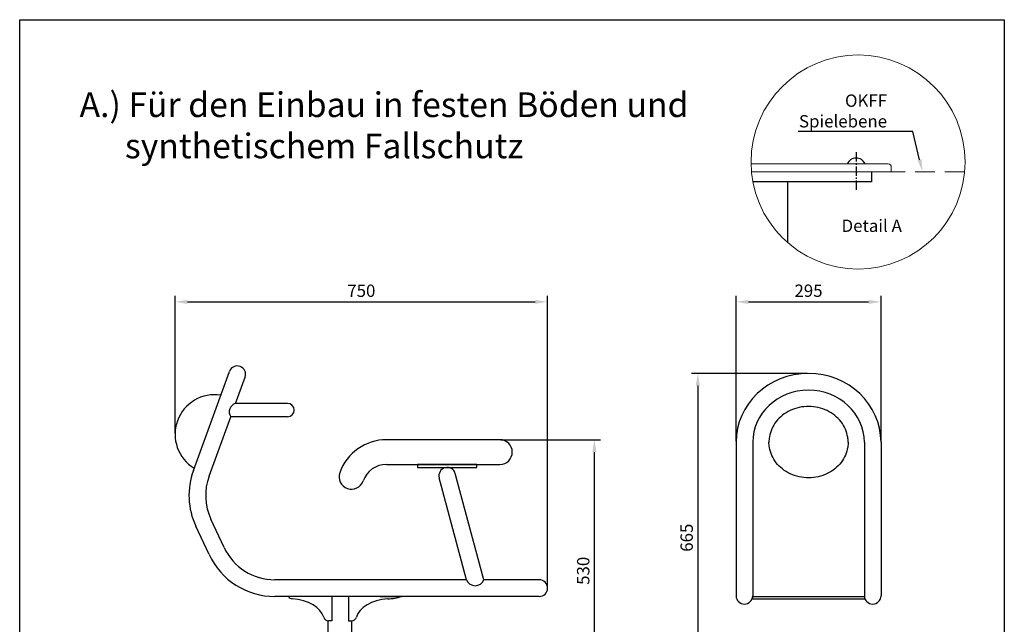
# Model space of a CAD drawing. Units: millimetres. Extents: x 130770 to 134898, y -38174 to -35384.
# Drawn here: x 130770 to 132760, y -36606 to -35384 of the extents above; entities that cross this region are included whole.
import ezdxf
from ezdxf import colors
from ezdxf.entities.mleader import LeaderData, LeaderLine
from ezdxf.math import Vec2, Vec3

# ---------------------------------------------------------------- set-up
doc = ezdxf.new("R2010")
doc.units = ezdxf.units.MM
doc.linetypes.add('GESTRICHELTX2', pattern=[1.5, 1, -0.5])
doc.linetypes.add('MITTE2', pattern=[28.575, 19.05, -3.175, 3.175, -3.175])
doc.layers.get('DEFPOINTS').update_dxf_attribs({"linetype": 'CONTINUOUS'})
for name, color, linetype in [('BEMASSUNG', 4, 'CONTINUOUS'), ('MITTELLINIE', 6, 'MITTE2'), ('VERDECKTE', 5, 'GESTRICHELTX2'), ('ZEICHENFELD', 7, 'CONTINUOUS'), ('ZEICHNUNG', 1, 'CONTINUOUS')]:
    doc.layers.add(name, color=color, linetype=linetype)
doc.styles.add('ROMANS', font='romans')
doc.dimstyles.new('1zu10', dxfattribs={"dimscale": 10, "dimtxt": 2.5, "dimasz": 2.5, "dimexe": 1.25, "dimexo": 0.2, "dimgap": 1, "dimtad": 1, "dimdec": 1, "dimzin": 9, "dimdsep": 46, "dimtxsty": 'ROMANS', "dimcen": 0.63, "dimclrd": 256, "dimclre": 256, "dimclrt": 256, "dimadec": 1, "dimazin": 2, "dimtfac": 1, "dimtdec": 1, "dimtmove": 0, "dimatfit": 3, "dimfxl": 1, "dimtvp": 1, "dimtolj": 1, "dimtzin": 9, "dimarcsym": 0})

# ---------------------------------------------------------------- blocks, each defined once
blk = doc.blocks.new('*D13')
at = {"layer": 'BEMASSUNG', "lineweight": -2, "transparency": 16777216}
for p, q in [((131083.5, -36220.2), (131083.5, -35942)), ((131108.5, -35954.5), (131811.4, -35954.5)), ((131836.4, -36531.2), (131836.4, -35942))]:
    blk.add_line(p, q, dxfattribs=at)
at = {"layer": 'BEMASSUNG', "transparency": 16777216}
for points in [[(131108.5, -35950.4), (131108.5, -35958.7), (131083.5, -35954.5)], [(131811.4, -35950.4), (131811.4, -35958.7), (131836.4, -35954.5)]]:
    blk.add_solid(points, dxfattribs=at)
at = {"layer": 'DEFPOINTS', "color": 0, "transparency": 16777216}
for p in [(131836.4, -35954.5), (131083.5, -36222.2), (131836.4, -36533.2)]:
    blk.add_point(p, dxfattribs=at)
at = {"layer": 'BEMASSUNG', "transparency": 16777216, "insert": (131460, -35932), "char_height": 25, "attachment_point": 5, "style": 'ROMANS'}
blk.add_mtext('\\A1;750', dxfattribs=at)
blk = doc.blocks.new('*D14')
at = {"layer": 'BEMASSUNG', "lineweight": -2, "transparency": 16777216}
for p, q in [((132361.8, -36099.4), (132127.5, -36099.4)), ((132140, -36124.4), (132140, -36738.2)), ((132128.8, -36763.2), (132152.5, -36763.2))]:
    blk.add_line(p, q, dxfattribs=at)
at = {"layer": 'BEMASSUNG', "transparency": 16777216}
for points in [[(132135.9, -36124.4), (132144.2, -36124.4), (132140, -36099.4)], [(132135.9, -36738.2), (132144.2, -36738.2), (132140, -36763.2)]]:
    blk.add_solid(points, dxfattribs=at)
at = {"layer": 'DEFPOINTS', "color": 0, "transparency": 16777216}
for p in [(132363.8, -36099.4), (132126.8, -36763.2), (132140, -36763.2)]:
    blk.add_point(p, dxfattribs=at)
at = {"layer": 'BEMASSUNG', "transparency": 16777216, "insert": (132117.5, -36431.3), "char_height": 25, "attachment_point": 5, "rotation": 90, "style": 'ROMANS'}
blk.add_mtext('\\A1;665', dxfattribs=at)
blk = doc.blocks.new('*D15')
at = {"layer": 'BEMASSUNG', "lineweight": -2, "transparency": 16777216}
for p, q in [((131742.1, -36233.2), (131943.4, -36233.2)), ((131930.9, -36258.2), (131930.9, -36738.2)), ((131930.8, -36763.2), (131918.4, -36763.2))]:
    blk.add_line(p, q, dxfattribs=at)
at = {"layer": 'BEMASSUNG', "transparency": 16777216}
for points in [[(131926.8, -36258.2), (131935.1, -36258.2), (131930.9, -36233.2)], [(131926.8, -36738.2), (131935.1, -36738.2), (131930.9, -36763.2)]]:
    blk.add_solid(points, dxfattribs=at)
at = {"layer": 'DEFPOINTS', "color": 0, "transparency": 16777216}
for p in [(131740.1, -36233.2), (131930.9, -36763.2), (131932.8, -36763.2)]:
    blk.add_point(p, dxfattribs=at)
at = {"layer": 'BEMASSUNG', "transparency": 16777216, "insert": (131908.4, -36498.2), "char_height": 25, "attachment_point": 5, "rotation": 90, "style": 'ROMANS'}
blk.add_mtext('\\A1;530', dxfattribs=at)
blk = doc.blocks.new('*D16')
at = {"layer": 'BEMASSUNG', "lineweight": -2, "transparency": 16777216}
for p, q in [((132217.3, -36236.1), (132217.3, -35942)), ((132242.3, -35954.5), (132485.3, -35954.5)), ((132510.3, -36236.1), (132510.3, -35942))]:
    blk.add_line(p, q, dxfattribs=at)
at = {"layer": 'BEMASSUNG', "transparency": 16777216}
for points in [[(132242.3, -35950.4), (132242.3, -35958.7), (132217.3, -35954.5)], [(132485.3, -35950.4), (132485.3, -35958.7), (132510.3, -35954.5)]]:
    blk.add_solid(points, dxfattribs=at)
at = {"layer": 'DEFPOINTS', "color": 0, "transparency": 16777216}
for p in [(132510.3, -35954.5), (132217.3, -36238.1), (132510.3, -36238.1)]:
    blk.add_point(p, dxfattribs=at)
at = {"layer": 'BEMASSUNG', "transparency": 16777216, "insert": (132363.8, -35932), "char_height": 25, "attachment_point": 5, "style": 'ROMANS'}
blk.add_mtext('\\A1;295', dxfattribs=at)

msp = doc.modelspace()

# ---------------------------------------------------------------- linework, layer by layer
at = {"layer": 'MITTELLINIE', "linetype": 'MITTE2'}
msp.add_line((132460.06, -35652.03), (132460.06, -35728.13), dxfattribs=at)
at = {"layer": 'VERDECKTE', "linetype": 'GESTRICHELTX2', "lineweight": 0, "ltscale": 40}
msp.add_line((132679.42, -35691.74), (132248.61, -35691.74), dxfattribs=at)
at = {"layer": 'ZEICHENFELD'}
for p, q in [((130769.5, -38174.33), (130769.5, -35384.05)), ((130769.5, -35384.05), (132759.5, -35384.05)), ((132759.5, -35384.05), (132759.5, -38174.33))]:
    msp.add_line(p, q, dxfattribs=at)
at = {"layer": 'ZEICHNUNG', "lineweight": 0}
msp.add_line((132247.72, -35675.74), (132525.06, -35675.74), dxfattribs=at)
at = {"layer": 'ZEICHNUNG', "linetype": 'Continuous', "lineweight": 0}
for q in [(132248.61, -35691.74), (132531.06, -35681.74)]:
    msp.add_line((132531.06, -35691.74), q, dxfattribs=at)
at = {"layer": 'ZEICHNUNG', "linetype": 'Continuous'}
for p, q in [((132491.06, -35691.74), (132491.06, -35711.74)), ((132491.06, -35711.74), (132251.41, -35711.74)), ((132322.06, -35835), (132322.06, -35711.74)), ((131740.09, -36233.21), (131510.8, -36233.21)), ((131510.8, -36283.21), (131740.09, -36283.21)), ((131392.29, -36599.36), (131392.29, -36752.21)), ((131440.59, -36752.21), (131440.59, -36599.36))]:
    msp.add_line(p, q, dxfattribs=at)
at = {"layer": 'ZEICHNUNG'}
for p, q in [((131120.49, -36295.59), (131193.45, -36095.15)), ((131205.79, -36159.76), (131225.12, -36106.68)), ((131310.9, -36159.76), (131205.79, -36159.76)), ((131152.16, -36307.12), (131196, -36186.66)), ((131310.9, -36186.66), (131196, -36186.66)), ((132217.31, -36238.1), (132217.31, -36548.56)), ((132251.01, -36238.1), (132251.01, -36550.06)), ((132476.61, -36238.1), (132476.61, -36550.06)), ((132510.31, -36238.1), (132510.31, -36548.56)), ((131573.59, -36283.21), (131573.59, -36289.21)), ((131693.59, -36283.21), (131573.59, -36283.21)), ((131573.59, -36289.21), (131693.59, -36289.21)), ((131599.59, -36283.21), (131574.59, -36283.21)), ((131692.59, -36283.21), (131667.59, -36283.21)), ((131693.59, -36289.21), (131693.59, -36283.21)), ((131672.49, -36516.36), (131617.31, -36310.43)), ((131707.38, -36516.36), (131649.86, -36301.7)), ((131182.71, -36451.03), (131155.94, -36393.63)), ((131152.16, -36465.28), (131125.4, -36407.88)), ((131672.49, -36516.36), (131285.25, -36516.36)), ((131819.59, -36516.36), (131707.38, -36516.36)), ((131819.59, -36550.06), (131285.25, -36550.06)), ((131400.05, -36550.06), (131400.05, -36599.46)), ((131434.06, -36550.06), (131434.06, -36599.36)), ((131481.69, -36550.06), (131440.38, -36550.06)), ((131491.69, -36550.06), (131450.38, -36550.06)), ((131497.22, -36550.06), (131540.52, -36550.06)), ((132251.01, -36550.06), (132476.61, -36550.06)), ((132251.01, -36555.06), (132476.61, -36555.06)), ((131400.05, -36599.46), (131393.7, -36599.46)), ((131434.06, -36599.36), (131440.4, -36599.36))]:
    msp.add_line(p, q, dxfattribs=at)
at = {"layer": 'ZEICHNUNG', "lineweight": 5}
for p, q in [((132251.01, -36550.06), (132251.01, -36555.06)), ((132476.61, -36550.06), (132476.61, -36555.06))]:
    msp.add_line(p, q, dxfattribs=at)
at = {"layer": 'ZEICHNUNG', "lineweight": 0}
msp.add_circle((132464.01, -35671.76), 216.33, dxfattribs=at)
at = {"layer": 'ZEICHNUNG', "linetype": 'Continuous'}
for centre, radius, start, end in [((132460.06, -35683.24), 19.5, 22.61986, 157.38014), ((131510.8, -36333.21), 100, 90, 160.52878), ((131740.09, -36258.21), 25, 270, 90), ((131510.8, -36333.21), 50, 90, 160.52878), ((131440.09, -36308.21), 25, 160.52878, 340.52878)]:
    msp.add_arc(centre, radius, start, end, dxfattribs=at)
at = {"layer": 'ZEICHNUNG', "lineweight": 0}
msp.add_arc((132525.06, -35681.74), 6, 0, 90, dxfattribs=at)
at = {"layer": 'ZEICHNUNG'}
for centre, radius, start, end in [((131209.28, -36100.91), 16.85, 340, 160), ((131210.8, -36176.82), 17.77, 106.34783, 213.65217), ((131310.9, -36173.21), 13.45, 270, 90), ((131258.49, -36345.82), 146.85, 160, 205), ((131633.59, -36306.06), 16.85, 15, 195), ((131258.49, -36345.82), 113.15, 160, 205), ((131285.25, -36403.21), 113.15, 205, 270), ((131285.25, -36403.21), 146.85, 205, 270), ((131689.94, -36509.61), 18.71, 201.15807, 338.84193), ((131819.59, -36533.21), 16.85, 270, 90), ((131321.4, -36544.85), 10, 211.44085, 265.59385), ((131512.13, -36461.93), 92.8, 270.8294, 288.23898), ((132234.16, -36548.56), 16.85, 180, 359.99734), ((132493.46, -36548.56), 16.85, 180.00266, 0), ((131393.7, -36589.46), 10, 195.22303, 270), ((131440.4, -36589.36), 10, 270, 344.77697)]:
    msp.add_arc(centre, radius, start, end, dxfattribs=at)
at = {"layer": 'ZEICHNUNG', "ltscale": 3}
msp.add_arc((131163.53, -36222.23), 80, 81.06223, 238.93777, dxfattribs=at)
at = {"layer": 'ZEICHNUNG'}
for centre, major_axis, ratio, start_param, end_param in [((132363.81, -36238.1), (-146.5, 0), 0.946629, 3.1415927, 6.2831853), ((132363.81, -36238.1), (-112.8, 0), 0.9306839, 3.1415927, 6.2831853), ((131311.37, -36599.45), (73.67, 0.02), 0.6106764, 0.1639477, 1.4445678), ((131522.74, -36599.35), (-73.67, 0.02), 0.6106764, -1.4445678, -0.1639477)]:
    msp.add_ellipse(centre, major_axis=major_axis, ratio=ratio, start_param=start_param, end_param=end_param, dxfattribs=at)
for points in [[(132443.81, -36238.1), (132443.81, -36234.71), (132443.54, -36231.33), (132442.16, -36222.52), (132440.6, -36217.13), (132436.12, -36206.76), (132433.2, -36201.78), (132426.09, -36192.48), (132421.9, -36188.18), (132412.44, -36180.53), (132407.17, -36177.19), (132395.83, -36171.71), (132389.77, -36169.58), (132377.22, -36166.7), (132370.74, -36165.95), (132357.76, -36165.88), (132351.27, -36166.57), (132338.68, -36169.33), (132332.59, -36171.4), (132321.19, -36176.76), (132315.88, -36180.05), (132306.32, -36187.61), (132302.08, -36191.88), (132294.85, -36201.11), (132291.87, -36206.08), (132287.27, -36216.41), (132285.65, -36221.78), (132284.11, -36230.83), (132283.81, -36234.46), (132283.81, -36238.1)], [(132443.81, -36238.1), (132443.81, -36241.48), (132443.54, -36244.86), (132442.16, -36253.67), (132440.6, -36259.06), (132436.12, -36269.43), (132433.2, -36274.41), (132426.09, -36283.71), (132421.9, -36288.01), (132412.44, -36295.66), (132407.17, -36299.01), (132395.83, -36304.48), (132389.77, -36306.61), (132377.22, -36309.49), (132370.74, -36310.24), (132357.76, -36310.31), (132351.27, -36309.62), (132338.68, -36306.86), (132332.59, -36304.79), (132321.19, -36299.43), (132315.88, -36296.14), (132306.32, -36288.58), (132302.08, -36284.31), (132294.85, -36275.08), (132291.87, -36270.11), (132287.27, -36259.78), (132285.65, -36254.41), (132284.11, -36245.36), (132283.81, -36241.73), (132283.81, -36238.1)]]:
    msp.add_open_spline(points, degree=3, knots=[3.1415927, 3.1415927, 3.1415927, 3.1415927, 3.2871383, 3.2871383, 3.5237855, 3.5237855, 3.7604327, 3.7604327, 3.9970799, 3.9970799, 4.2337271, 4.2337271, 4.4703743, 4.4703743, 4.7070215, 4.7070215, 4.9436686, 4.9436686, 5.1803158, 5.1803158, 5.416963, 5.416963, 5.6536102, 5.6536102, 5.8902574, 5.8902574, 6.1269046, 6.1269046, 6.2831853, 6.2831853, 6.2831853, 6.2831853], dxfattribs=at)

# ---------------------------------------------------------------- texts
at = {"layer": 'ZEICHNUNG', "linetype": 'Continuous', "style": 'ROMANS'}
msp.add_text('Detail A', height=25, dxfattribs=at).set_placement((132430.58, -35813.15))
at = {"layer": 'ZEICHNUNG', "insert": (130890.53, -35530.88), "char_height": 50, "width": 1671.3625, "attachment_point": 1, "style": 'ROMANS'}
msp.add_mtext('{\\fArial|b0|i0|c0|p34;A.) Für den Einbau in festen Böden und     \\P      synthetischem Fallschutz}', dxfattribs=at)

# ---------------------------------------------------------------- dimensions: what is measured, and where the dimension line sits
at = {"layer": 'BEMASSUNG'}
for base, p1, p2, text, picture, middle in [((131836.44, -35954.53), (131083.53, -36222.23), (131836.44, -36533.21), '750', '*D13', (131459.98, -35932.03)), ((132510.31, -35954.53), (132217.31, -36238.1), (132510.31, -36238.1), '295', '*D16', (132363.81, -35932.03))]:
    dim = msp.add_linear_dim(base=base, p1=p1, p2=p2, text=text, dimstyle='1zu10', dxfattribs=at)
    dim.commit()
    dim.dimension.update_dxf_attribs({"geometry": picture, "text_midpoint": middle})
dim = msp.add_linear_dim(base=(132140.02, -36763.21), p1=(132363.81, -36099.41), p2=(132126.83, -36763.21), angle=90, text='665', dimstyle='1zu10', dxfattribs=at)
dim.commit()
dim.dimension.update_dxf_attribs({"geometry": '*D14', "text_midpoint": (132117.52, -36431.31)})
dim = msp.add_linear_dim(base=(131930.92, -36763.21), p1=(131740.09, -36233.21), p2=(131932.81, -36763.21), angle=90, dimstyle='1zu10', dxfattribs=at)
dim.commit()
dim.dimension.update_dxf_attribs({"geometry": '*D15', "text_midpoint": (131908.42, -36498.21)})

# ---------------------------------------------------------------- leaders
at = {"layer": 'ZEICHNUNG', "lineweight": 0}
ml = msp.add_multileader_mtext('Standard', dxfattribs=at)
ml.set_content('OKFF\\PSpielebene', color=256, style='ROMANS')
ml.set_leader_properties()
ml.build(insert=Vec2(0, 0))
ml.multileader.update_dxf_attribs({"text_left_attachment_type": 5, "text_right_attachment_type": 5, "dogleg_length": 2.5, "arrow_head_size": 25, "scale": 10})
ctx = ml.context
ctx.base_point, ctx.scale, ctx.char_height, ctx.arrow_head_size, ctx.landing_gap_size, ctx.plane_origin = Vec3(132333.21, -35610.22), 10, 25, 25, 0, Vec3(132688.1, -35691.74)
ctx.left_attachment, ctx.right_attachment, ctx.text_align_type = 5, 5, 2
notes = []
notes.append((ctx, [(0, (1, 1, 0), (132574.66, -35610.22), (-1, 0), 52.16, [(0, [(132594.2, -35691.53)], 0, [])])]))
ctx.mtext.insert, ctx.mtext.alignment, ctx.mtext.flow_direction = Vec3(132522.5, -35535.22), 3, 5
for ctx, leaders in notes:
    for number, flags, end, landing, length, lines in leaders:
        leader = LeaderData()
        leader.index, (leader.has_last_leader_line, leader.has_dogleg_vector, leader.attachment_direction) = number, flags
        leader.last_leader_point, leader.dogleg_vector, leader.dogleg_length = Vec3(end), Vec3(landing), length
        for number, points, colour, breaks in lines:
            line = LeaderLine()
            line.index, line.vertices, line.color, line.breaks = number, Vec3.list(points), colors.encode_raw_color(colour), breaks
            leader.lines.append(line)
        ctx.leaders.append(leader)

doc.saveas('drawing.dxf')
